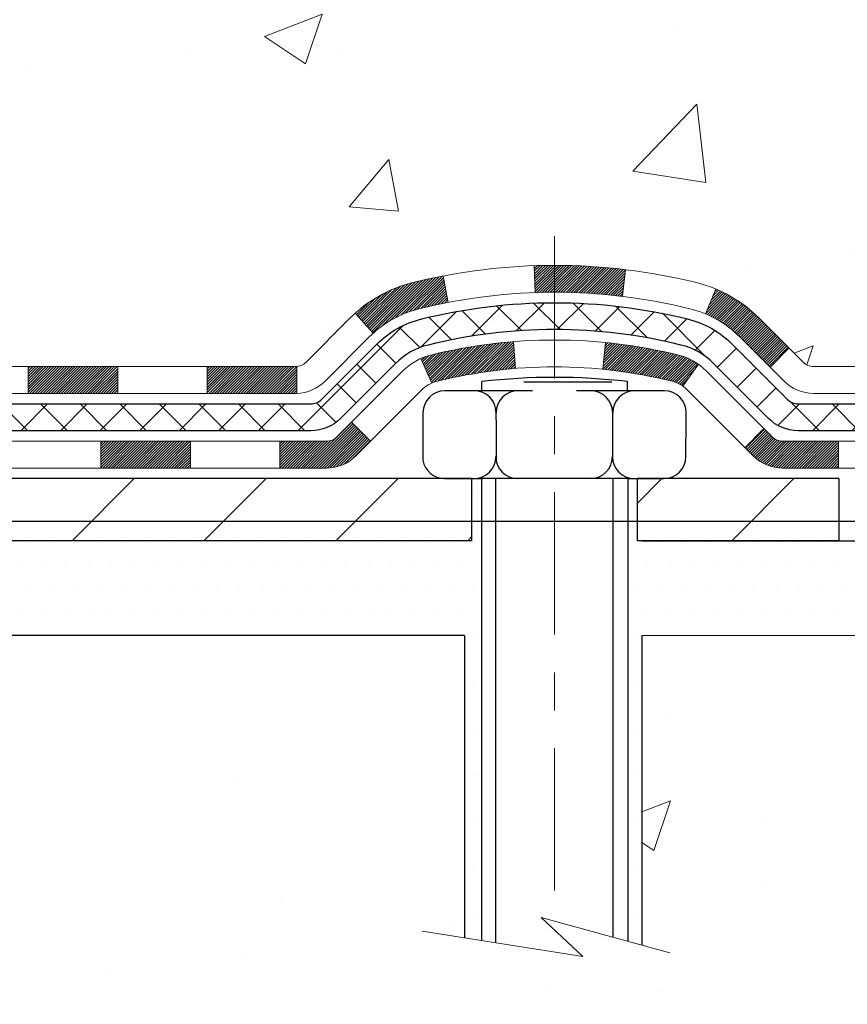
# Model space of a CAD drawing. Extents: x -7 to 3254, y -7 to 1977.
# Drawn here: x 29 to 31, y 13 to 16 of the extents above; entities that cross this region are included whole.
import ezdxf

# ---------------------------------------------------------------- set-up
doc = ezdxf.new("R2010")
doc.units = 0
doc.header["$LTSCALE"] = 5
doc.header["$MEASUREMENT"] = 0
doc.linetypes.add('CENTERX2', pattern=[4, 2.5, -0.5, 0.5, -0.5])
doc.layers.get('DEFPOINTS').update_dxf_attribs({"linetype": 'CONTINUOUS'})
for name, color, linetype, lineweight in [('CENTERLINE - L', 1, 'CENTERX2', 18), ('CONCRETE - H', 130, 'CONTINUOUS', 9), ('CONCRETE - L', 132, 'CONTINUOUS', 13), ('DECK COAT - H', 20, 'CONTINUOUS', 20), ('DECK COAT - L', 22, 'CONTINUOUS', 18), ('DIMS', 50, 'CONTINUOUS', 25), ('MIG FOOT - H', 251, 'CONTINUOUS', 20), ('MIG FOOT - L', 7, 'CONTINUOUS', 30), ('PVC SIDESHEET - H', 170, 'CONTINUOUS', 20), ('PVC SIDESHEET - L', 150, 'CONTINUOUS', 25), ('SCREW - L', 1, 'CONTINUOUS', 25), ('SETTING BED - H', 210, 'CONTINUOUS', 20), ('SETTING BED - L', 212, 'CONTINUOUS', 25), ('TEXT - 4', 241, 'CONTINUOUS', 25)]:
    doc.layers.add(name, color=color, linetype=linetype, lineweight=lineweight)
doc.layers.add('DECKCOAT', color=1, linetype='CONTINUOUS')
doc.layers.add('METAL11', color=7, linetype='CONTINUOUS')
doc.styles.add('ROMANS', font='romans', dxfattribs={"width": 0.9})
doc.dimstyles.get("Standard").update_dxf_attribs({"dimtxt": 0.18, "dimasz": 0.18, "dimexe": 0.18, "dimexo": 0.0625, "dimgap": 0.09, "dimtad": 0, "dimtih": 1, "dimtoh": 1, "dimdec": 4, "dimzin": 0, "dimdsep": 46, "dimtxsty": 'Standard', "dimcen": 0.09, "dimadec": 0, "dimazin": 0, "dimtfac": 1, "dimtdec": 4, "dimtofl": 0, "dimtmove": 0, "dimatfit": 3, "dimfxl": 1, "dimtolj": 1, "dimtzin": 0, "dimarcsym": 0})

# ---------------------------------------------------------------- blocks, each defined once
blk = doc.blocks.new('*D22')
at = {"layer": 'DEFPOINTS', "color": 0, "transparency": 16777216}
for p in [(32.24066953245654, 19.26755337308313), (26.7406695324585, 14.26752020252439), (38.1315707278014, 14.26752020252439)]:
    blk.add_point(p, dxfattribs=at)
at = {"layer": 'DIMS', "color": 0, "lineweight": -2, "transparency": 16777216}
for p, q in [((32.55066953245654, 19.26755337308313), (38.44157072780141, 19.26755337308313)), ((38.13157072780141, 18.95755337308313), (38.13157072780141, 17.53270517889125)), ((38.1315707278014, 14.57752020252439), (38.13157072780141, 16.08603851222458)), ((27.0506695324585, 14.26752020252439), (38.44157072780141, 14.26752020252439))]:
    blk.add_line(p, q, dxfattribs=at)
at = {"layer": 'DIMS', "color": 0, "transparency": 16777216}
for points in [[(38.07990406113474, 18.95755337308313), (38.18323739446808, 18.95755337308313), (38.13157072780141, 19.26755337308313)], [(38.07990406113473, 14.57752020252439), (38.18323739446807, 14.57752020252439), (38.1315707278014, 14.26752020252439)]]:
    blk.add_solid(points, dxfattribs=at)
at = {"layer": 'DIMS', "color": 0, "transparency": 16777216, "insert": (38.1315707278014, 16.80937184555792), "char_height": 0.31, "attachment_point": 5}
blk.add_mtext('\\A1;5 IN\\P [127.0mm]', dxfattribs=at)

msp = doc.modelspace()

# ---------------------------------------------------------------- hatches: boundary and pattern name
at = {"layer": 'CONCRETE - H'}
h = msp.add_hatch(dxfattribs=at)
h.set_pattern_fill('AR-CONC', color=256, scale=0.217)
h.set_pattern_definition([(49.99999999999999, (0, 0), (1.556454596243635, -0.1361721329122314), [0.16275, -1.79025]), (355, (0, 0), (-0.30109039394021, 1.632256930129026), [0.1302, -1.4322]), (100.45144446, (0.12970454777, -0.01134767648), (1.255364197397833, 1.496084780401926), [0.13831621664, -1.52147838304]), (46.18420000000002, (0, 0.434), (2.315913687557312, -0.3591768393209761), [0.244125, -2.685375]), (96.63563549, (0.19299273665, 0.40406852381), (2.028216422113076, 2.113837363680775), [0.20747444214, -2.282218859199999]), (351.1841639899999, (0, 0.434), (2.028216420768858, 2.113837362585878), [0.1953, -2.14830000217]), (21, (0.217, 0.3255), (1.295288303097062, -0.8736829927437852), [0.16275, -1.79025]), (326.0000000000001, (0.217, 0.3255), (0.5279942702698324, 1.573575597751671), [0.1302, -1.4322]), (71.45144474, (0.32494069118, 0.25269308442), (1.823282557504037, 0.6998926015897878), [0.1383162123, -1.52147838304]), (37.50000000000001, (0, 0), (0.02638688603852075, 0.7223796628139459), [0, -1.41484, 0, -1.4539, 0, -1.437625]), (7.499999999999999, (0, 0), (0.5708608962494625, 0.8558734147847217), [0, -0.82894, 0, -1.38229, 0, -0.547925]), (327.5, (-0.48391, 0), (1.158394686494127, -0.04894407166360407), [0, -0.5425, 0, -1.6926, 0, -2.24595]), (317.5, (-0.70091, 0), (1.265513987472978, 0.2172278116611295), [0, -0.70525, 0, -1.12406, 0, -1.59495])])
edge = h.paths.add_edge_path()
edge.add_spline(control_points=[(36.49556175478165, 19.26752020252422), (37.00018746609941, 18.05081474970878), (32.22256396310822, 18.65552588036436), (26.45476692230261, 18.34295049203835), (31.28005401565943, 15.28845155458255), (33.5005846209641, 14.81523269090037), (33.85188505524998, 13.96625296050025)], knot_values=[0, 0, 0, 0, 3.284647354884712, 8.23877182037054, 12.1165099574653, 14.79466549196357, 14.79466549196357, 14.79466549196357, 14.79466549196357], degree=3, periodic=0)
edge.add_line((33.85188362807094, 13.96625589935124), (33.35888349202776, 13.96625589934986))
edge.add_line((33.35888349202776, 13.96625589934986), (33.35888349202776, 14.1631059078629))
edge.add_line((33.35888349202776, 14.1631059078629), (32.68919827605089, 14.1631059078629))
edge.add_arc((32.68919827605078, 14.20247590786293), 0.03937000000003188, 240.0000000000469, 270.0000000001551, ccw=False)
edge.add_line((32.66951327605079, 14.16838048771589), (32.53375236843311, 14.24676208427448))
edge.add_arc((32.47863436843326, 14.15129490786317), 0.1102359999996938, 59.99999999999329, 89.99999999998154)
edge.add_line((32.47863436843329, 14.26153090786286), (31.57067642740429, 14.26153090786286))
edge.add_arc((31.57067642740433, 14.30090090786326), 0.03937000000039603, 240.0000000000243, 269.9999999999535, ccw=False)
edge.add_line((31.55099142740414, 14.26680548771591), (30.87090424124534, 14.65945349053359))
edge.add_arc((30.81090430051788, 14.55553040785852), 0.1199999999999548, 60.00003267864528, 89.99999999998813)
edge.add_line((30.8109043005179, 14.67553040785847), (30.59946443393528, 14.67553040785853))
edge.add_arc((30.59946291806671, 14.71490040802114), 0.03937000019178691, 225.0000000556384, 270.0022060673373, ccw=False)
edge.add_line((30.57162412398282, 14.68706161388317), (30.45515759985045, 14.80352813801571))
edge.add_arc((30.2054556255436, 14.55382616370946), 0.3531319186156575, 44.9999999999301, 76.0979991089054)
edge.add_arc((29.9161710324603, 13.38505639026888), 1.557170273114268, 76.09799910893031, 103.9020008910697)
edge.add_arc((29.626886439377, 14.55382616370833), 0.3531319186167632, 103.9020008910502, 134.9999999999882)
edge.add_line((29.37718446506972, 14.80352813801571), (29.2607179409371, 14.68706161388323))
edge.add_arc((29.2328791469618, 14.71490040785865), 0.03937000000005971, 270.00000000012926, 314.99999999987386, ccw=False)
edge.add_line((29.23287914696189, 14.67553040785859), (27.52197404447773, 14.67553040785853))
edge.add_arc((27.52197404447773, 14.71490040785849), 0.0393699999999626, 179.9999999999173, 270, ccw=False)
edge.add_line((27.48260404447777, 14.71490040785855), (27.48260556045503, 16.60993396519181))
edge.add_line((27.48260556045503, 16.60993396519181), (27.48260556045469, 16.62123253342834))
edge.add_arc((27.52197556045473, 16.6212325334283), 0.03937000000004787, 107.3023772369659, 179.999999999938, ccw=False)
edge.add_line((27.51026635208453, 16.6588209803149), (27.52753929317797, 16.66534697710973))
edge.add_line((27.52753929317797, 16.66534697710973), (27.54471588935237, 16.67206135717812))
edge.add_line((27.54471588935237, 16.67206135717812), (27.56169979568884, 16.67915250379359))
edge.add_line((27.56169979568884, 16.67915250379359), (27.57839466726844, 16.68680880022966))
edge.add_line((27.57839466726844, 16.68680880022966), (27.59470415917204, 16.69521862975988))
edge.add_line((27.59470415917204, 16.69521862975988), (27.61054307349687, 16.70453420148083))
edge.add_line((27.61054307349687, 16.70453420148083), (27.62588360280679, 16.71472148156052))
edge.add_line((27.62588360280679, 16.71472148156052), (27.64071635697272, 16.72568666852071))
edge.add_line((27.64071635697272, 16.72568666852071), (27.65503195439399, 16.73733593320576))
edge.add_line((27.65503195439399, 16.73733593320576), (27.66882100998876, 16.74957549768671))
edge.add_line((27.66882100998876, 16.74957549768671), (27.68207228917234, 16.76233879928394))
edge.add_line((27.68207228917234, 16.76233879928394), (27.69476967072515, 16.77563118216968))
edge.add_line((27.69476967072515, 16.77563118216968), (27.70689979831869, 16.78945925825367))
edge.add_line((27.70689979831869, 16.78945925825367), (27.71846258890835, 16.80379062743872))
edge.add_line((27.71846258890835, 16.80379062743872), (27.72946104998996, 16.81858380610397))
edge.add_line((27.72946104998996, 16.81858380610397), (27.73989818905935, 16.83379731062873))
edge.add_line((27.73989818905935, 16.83379731062873), (27.74977701361232, 16.84938965739219))
edge.add_line((27.74977701361232, 16.84938965739219), (27.75910053114504, 16.86531936277355))
edge.add_line((27.75910053114504, 16.86531936277355), (27.76787181278647, 16.88154498502742))
edge.add_line((27.76787181278647, 16.88154498502742), (27.7760990573419, 16.89802845678697))
edge.add_line((27.7760990573419, 16.89802845678697), (27.78379927305039, 16.91473750792456))
edge.add_line((27.78379927305039, 16.91473750792456), (27.79099033643493, 16.93164043970587))
edge.add_line((27.79099033643493, 16.93164043970587), (27.7976906006559, 16.94870703889832))
edge.add_line((27.7976906006559, 16.94870703889832), (27.80392297641689, 16.96592129643575))
edge.add_line((27.80392297641689, 16.96592129643575), (27.80971290652283, 16.98327509487179))
edge.add_line((27.80971290652283, 16.98327509487179), (27.81508586092278, 17.00076040135654))
edge.add_line((27.81508586092278, 17.00076040135654), (27.82006730956519, 17.01836918304009))
edge.add_line((27.82006730956519, 17.01836918304009), (27.8246827223991, 17.03609340707253))
edge.add_line((27.8246827223991, 17.03609340707253), (27.8289575693731, 17.05392504060397))
edge.add_line((27.8289575693731, 17.05392504060397), (27.832917320436, 17.07185605078449))
edge.add_line((27.832917320436, 17.07185605078449), (27.83658744553637, 17.08987840476418))
edge.add_line((27.83658744553637, 17.08987840476418), (27.83999341462336, 17.10798406969313))
edge.add_line((27.83999341462336, 17.10798406969313), (27.84316069764535, 17.12616501272147))
edge.add_line((27.84316069764535, 17.12616501272147), (27.84611476455134, 17.14441320099927))
edge.add_line((27.84611476455134, 17.14441320099927), (27.84888108528995, 17.16272060167661))
edge.add_line((27.84888108528995, 17.16272060167661), (27.85148512980996, 17.1810791819036))
edge.add_line((27.85148512980996, 17.1810791819036), (27.85395236806019, 17.19948090883032))
edge.add_line((27.85395236806019, 17.19948090883032), (27.85630826998946, 17.21791774960691))
edge.add_line((27.85630826998946, 17.21791774960691), (27.85857830554633, 17.23638167138343))
edge.add_line((27.85857830554633, 17.23638167138343), (27.86078794467963, 17.25486464130994))
edge.add_line((27.86078794467963, 17.25486464130994), (27.86296265733816, 17.27335862653659))
edge.add_line((27.86296265733816, 17.27335862653659), (27.86296265733816, 17.28709395886663))
edge.add_line((27.86296265733816, 17.28709395886663), (27.86078794467963, 17.30558794409329))
edge.add_line((27.86078794467963, 17.30558794409329), (27.85857830554633, 17.32407091401983))
edge.add_line((27.85857830554633, 17.32407091401983), (27.85630826998946, 17.34253483579634))
edge.add_line((27.85630826998946, 17.34253483579634), (27.85395236806019, 17.36097167657293))
edge.add_line((27.85395236806019, 17.36097167657293), (27.85148512980996, 17.37937340349966))
edge.add_line((27.85148512980996, 17.37937340349966), (27.84888108528995, 17.39773198372664))
edge.add_line((27.84888108528995, 17.39773198372664), (27.84611476455134, 17.41603938440399))
edge.add_line((27.84611476455134, 17.41603938440399), (27.84316069764535, 17.43428757268178))
edge.add_line((27.84316069764535, 17.43428757268178), (27.83999341462336, 17.45246851571009))
edge.add_line((27.83999341462336, 17.45246851571009), (27.83658744553637, 17.47057418063908))
edge.add_line((27.83658744553637, 17.47057418063908), (27.832917320436, 17.48859653461876))
edge.add_line((27.832917320436, 17.48859653461876), (27.8289575693731, 17.50652754479925))
edge.add_line((27.8289575693731, 17.50652754479925), (27.8246827223991, 17.5243591783307))
edge.add_line((27.8246827223991, 17.5243591783307), (27.82006730956519, 17.54208340236313))
edge.add_line((27.82006730956519, 17.54208340236313), (27.81508586092278, 17.55969218404668))
edge.add_line((27.81508586092278, 17.55969218404668), (27.80971290652283, 17.57717749053144))
edge.add_line((27.80971290652283, 17.57717749053144), (27.80392297641689, 17.59453128896747))
edge.add_line((27.80392297641689, 17.59453128896747), (27.7976906006559, 17.61174554650491))
edge.add_line((27.7976906006559, 17.61174554650491), (27.79099033643493, 17.62881214569738))
edge.add_line((27.79099033643493, 17.62881214569738), (27.78379927305039, 17.6457150774787))
edge.add_line((27.78379927305039, 17.6457150774787), (27.7760990573419, 17.66242412861628))
edge.add_line((27.7760990573419, 17.66242412861628), (27.76787181278647, 17.67890760037584))
edge.add_line((27.76787181278647, 17.67890760037584), (27.75910053114492, 17.69513322262971))
edge.add_line((27.75910053114492, 17.69513322262971), (27.74977701361232, 17.71106292801109))
edge.add_line((27.74977701361232, 17.71106292801109), (27.73989818905923, 17.72665527477453))
edge.add_line((27.73989818905923, 17.72665527477453), (27.72946104998985, 17.74186877929928))
edge.add_line((27.72946104998985, 17.74186877929928), (27.71846258890824, 17.75666195796457))
edge.add_line((27.71846258890824, 17.75666195796457), (27.70689979831869, 17.77099332714958))
edge.add_line((27.70689979831869, 17.77099332714958), (27.69476967072515, 17.78482140323358))
edge.add_line((27.69476967072515, 17.78482140323358), (27.68207228917223, 17.79811378611929))
edge.add_line((27.68207228917223, 17.79811378611929), (27.66882100998876, 17.81087708771652))
edge.add_line((27.66882100998876, 17.81087708771652), (27.65503195439388, 17.8231166521975))
edge.add_line((27.65503195439388, 17.8231166521975), (27.64071635697272, 17.83476591688252))
edge.add_line((27.64071635697272, 17.83476591688252), (27.62588360280679, 17.84573110384271))
edge.add_line((27.62588360280679, 17.84573110384271), (27.61054307349687, 17.8559183839224))
edge.add_line((27.61054307349687, 17.8559183839224), (27.59470415917204, 17.86523395564338))
edge.add_line((27.59470415917204, 17.86523395564338), (27.57839466726833, 17.87364378517357))
edge.add_line((27.57839466726833, 17.87364378517357), (27.56169979568884, 17.88130008160964))
edge.add_line((27.56169979568884, 17.88130008160964), (27.54471588935237, 17.8883912282251))
edge.add_line((27.54471588935237, 17.8883912282251), (27.52753929317797, 17.89510560829349))
edge.add_line((27.52753929317797, 17.89510560829349), (27.51026635208453, 17.90163160508833))
edge.add_arc((27.52197556045479, 17.93922005197497), 0.03937000000010585, 180.0000000000414, 252.6976227629736, ccw=False)
edge.add_line((27.48260556045469, 17.93922005197494), (27.48260556045469, 18.12845510083365))
edge.add_line((27.48260556045469, 18.12845510083365), (27.38418056045501, 18.12845510083365))
edge.add_line((27.38418056045501, 18.12845510083365), (27.38444466406108, 18.12845510083363))
edge.add_arc((27.42355056045482, 18.13300765695393), 0.03936999999983325, 122.9031521392256, 186.640261261219, ccw=False)
edge.add_line((27.40216396381913, 18.16606231448247), (27.71738190427496, 18.37001054595549))
edge.add_arc((27.53969206045349, 18.56870289938321), 0.2665564328766849, 311.8061494065321, 360.0000000001619)
edge.add_line((27.80624849333017, 18.56870289938396), (27.80624849333003, 18.61791650173355))
edge.add_line((27.80624849333003, 18.61791650173355), (27.89599219823916, 18.61791650173355))
edge.add_line((27.89599219823916, 18.61791650173355), (27.89599219823916, 18.56422262914312))
edge.add_line((27.89599219823916, 18.56422262914312), (28.09481109587708, 18.5642226291431))
edge.add_arc((28.09481109587707, 18.64296278662344), 0.07874015748033258, 270.0000000000052, 359.9999999999948)
edge.add_line((28.1735512533574, 18.64296278662343), (28.1735512533574, 18.76758588759162))
edge.add_line((28.1735512533574, 18.76758588759162), (34.24066953245892, 18.76758588759162))
edge.add_line((34.24066953245892, 18.76758588759162), (34.24066953245892, 19.26752020252422))
edge.add_line((34.24066953245892, 19.26752020252422), (36.49556175478159, 19.26752020252422))
h = msp.add_hatch(dxfattribs=at)
h.set_pattern_fill('AR-CONC', color=256, scale=0.217)
h.set_pattern_definition([(49.99999999999999, (-226.623123990702, 134.0383298025002), (1.556454596243635, -0.1361721329122314), [0.16275, -1.79025]), (355, (-226.623123990702, 134.0383298025002), (-0.30109039394021, 1.632256930129026), [0.1302, -1.4322]), (100.45144446, (-226.493419442932, 134.0269821260202), (1.255364197397833, 1.496084780401926), [0.1383162166399999, -1.521478383039999]), (46.18420000000002, (-226.623123990702, 134.4723298025002), (2.315913687557312, -0.3591768393209761), [0.2441249999999999, -2.685374999999998]), (96.63563549, (-226.430131254052, 134.4423983263102), (2.028216422113076, 2.113837363680775), [0.20747444214, -2.282218859199999]), (351.1841639899999, (-226.623123990702, 134.4723298025002), (2.028216420768858, 2.113837362585878), [0.1953, -2.14830000217]), (21, (-226.406123990702, 134.3638298025002), (1.295288303097062, -0.8736829927437852), [0.16275, -1.79025]), (326.0000000000001, (-226.406123990702, 134.3638298025002), (0.5279942702698324, 1.573575597751671), [0.1302, -1.4322]), (71.45144474, (-226.298183299522, 134.2910228869202), (1.823282557504037, 0.6998926015897878), [0.1383162123, -1.52147838304]), (37.50000000000001, (-226.623123990702, 134.0383298025002), (0.02638688603852075, 0.7223796628139459), [0, -1.41484, 0, -1.4539, 0, -1.437625]), (7.499999999999999, (-226.623123990702, 134.0383298025002), (0.5708608962494625, 0.8558734147847217), [0, -0.82894, 0, -1.38229, 0, -0.547925]), (327.5, (-227.107033990702, 134.0383298025002), (1.158394686494127, -0.04894407166360407), [0, -0.5425, 0, -1.6926, 0, -2.24595]), (317.5, (-227.324033990702, 134.0383298025002), (1.265513987472978, 0.2172278116611295), [0, -0.70525, 0, -1.12406, 0, -1.59495])])
edge = h.paths.add_edge_path()
edge.add_line((33.85188362807094, 13.96625589935124), (30.14639483202427, 13.96625589934089))
edge.add_line((30.14639483202427, 13.96625589934089), (30.14639483202666, 13.15057655701108))
edge.add_line((30.14639483202666, 13.15057655701108), (29.88081040248085, 13.22375236330882))
edge.add_line((29.88081040248085, 13.22375236330882), (29.99106221727027, 13.1203080827423))
edge.add_line((29.99106221727027, 13.1203080827423), (29.67891222156231, 13.16940594942255))
edge.add_line((29.67891222156231, 13.16940594942255), (29.67891222156004, 13.96625589933959))
edge.add_line((29.67891222156004, 13.96625589933959), (26.74066772374775, 13.96625589933151))
edge.add_line((26.74066772374775, 13.96625589933151), (26.74066605152129, 12.52046995910916))
edge.add_spline(control_points=[(26.74066608937503, 12.53041001005963), (27.24480437878947, 12.54978048856466), (28.05137762425335, 11.77071874031779), (30.00408713112199, 11.42876444911391), (31.2870968548068, 13.27881027432372), (33.63538972038117, 12.82241110531518), (33.81465753425289, 13.76963218225887), (33.85188362807094, 13.96625589935127)], knot_values=[0, 0, 0, 0, 1.528021070571524, 3.019035289369953, 5.337282348791085, 7.483471460686429, 8.043973470430307, 8.043973470430307, 8.043973470430307, 8.043973470430307], degree=3, periodic=0)
at = {"layer": 'DECK COAT - H'}
h = msp.add_hatch(dxfattribs=at)
h.set_pattern_fill('ANSI31', color=256, scale=0.03937, style=0)
h.set_pattern_definition([(45, (-162.101947637204, -147.4106224960993), (-0.003479849246914297, 0.003479849246914297), [])])
h.paths.add_polyline_path([(28.5275911324583, 14.67553040785859), (28.76381113245807, 14.67553040785859), (28.76381113245807, 14.60466440785851), (28.5275911324583, 14.60466440785851)])
h.paths.add_polyline_path([(29.0000311324583, 14.67553040785859), (29.23287914695985, 14.67553040785859, 0.02144170134057288), (29.23625113245853, 14.67567507658148), (29.23625113245808, 14.60466440785851), (29.0000311324583, 14.60466440785851)])
h.paths.add_polyline_path([(29.39005994367403, 14.81577150701477, -0.1237366593047226), (29.54204227888783, 14.89661417455054, -0.01313217533143259), (29.62191736154807, 14.91417183281291), (29.63530869132308, 14.84458259339434, 0.01313217533147817), (29.5590686816571, 14.82782397492346, 0.1237366593049013), (29.4375859405028, 14.76320469636929)])
h.paths.add_polyline_path([(28.71932303245822, 14.47868040785855), (28.955543032458, 14.47868040785855), (28.955543032458, 14.40781440785852), (28.71932303245822, 14.40781440785852)])
h.paths.add_polyline_path([(29.56380170090563, 14.69680991753646, -0.04324640446576285), (29.58933784213605, 14.70553028669755, -0.04070359398944642), (29.80758194746011, 14.74103561432244), (29.8132389050528, 14.67039576164146, 0.04070359398944876), (29.60636424490542, 14.63674008707042, 0.04324640446531137), (29.59240746103433, 14.63197396729694)])
h.paths.add_polyline_path([(29.19176303245823, 14.47868040785855), (29.31441708671301, 14.47868040785855, 0.1989123673794921), (29.34225588068821, 14.49021161388319), (29.3809518043139, 14.5289075375089), (29.43106163346954, 14.47879770835331), (29.39236570984383, 14.4401017847276, -0.198912367379553), (29.31441708671301, 14.40781440785852), (29.19176303245823, 14.40781440785852)])
h.paths.add_polyline_path([(29.86209597958884, 14.94128746184148, -0.008683585791257758), (29.91617103245835, 14.94222666338314), (29.91617103245835, 14.87136066338317, 0.008683585791259676), (29.86455690679952, 14.87046420440956)])
h.paths.add_polyline_path([(29.91617103245835, 14.94222666338314, -0.03014854381015566), (30.10344541725783, 14.93092429027482), (30.09492265851884, 14.86057265532949, 0.03014854381015595), (29.91617103245835, 14.87136066338317)])
h.paths.add_polyline_path([(30.05010884152296, 14.73876681305089, -0.03601941678383571), (30.24300422278009, 14.70553028669767, -0.0935601540946129), (30.29572462737212, 14.68140180948373), (30.25479216928386, 14.62355266229159, 0.09356015409565223), (30.22597782001083, 14.63674008707054, 0.03601941678380825), (30.04313134000029, 14.66824515376456)])
h.paths.add_polyline_path([(30.41841039180122, 14.46166774799863), (30.46852022095652, 14.51177757715439), (30.49008618422783, 14.49021161388319, 0.1989123673796988), (30.51792497820304, 14.47868040785849), (30.66516877820311, 14.47868040785849), (30.66516877820311, 14.40781440785852), (30.51792497820304, 14.40781440785852, -0.1989123673795969), (30.43997635507219, 14.44010178472766)])
h.paths.add_polyline_path([(30.40504777069339, 14.75341830885995, 0.09785809462208828), (30.31412808524192, 14.81433402407967), (30.34141151558606, 14.87973742142756, -0.09785809462147925), (30.45515759984812, 14.80352813801599), (30.53449816267812, 14.72418757518605), (30.4843883335227, 14.67407774603046)])
at = {"layer": 'MIG FOOT - H'}
h = msp.add_hatch(dxfattribs=at)
h.set_pattern_fill('ANSI31', color=256, scale=1.9685, style=0)
h.set_pattern_definition([(45, (-920.0029387477795, -448.295146522895), (-0.1739924623457148, 0.1739924623457148), [])])
h.paths.add_polyline_path([(27.14266953245763, 18.03035539934089), (26.97866953245776, 18.03035539934083), (26.97866953245821, 17.46300539934103), (27.1426695324582, 17.46300539934103)])
edge = h.paths.add_edge_path()
edge.add_line((27.14266953245786, 17.08800539934103), (26.97866953245844, 17.08800539934103))
edge.add_line((26.97866953245844, 17.08800539934103), (26.97866953245833, 14.57058539934096))
edge.add_arc((27.33299953245844, 14.57058539934101), 0.3543300000001182, 180.0000000000092, 269.9999999999816)
edge.add_line((27.33299953245833, 14.21625539934095), (29.69741950145828, 14.21625539934101))
edge.add_line((29.69741950145828, 14.21625539934101), (29.69741950145806, 14.38025539934094))
edge.add_line((29.69741950145806, 14.38025539934094), (27.3329995324583, 14.38025539934094))
edge.add_arc((27.33299953245822, 14.5705853993409), 0.1903299999999604, 179.9999999999829, 270.0000000000342, ccw=False)
edge.add_line((27.14266953245831, 14.57058539934096), (27.14266953245786, 17.08800539934103))
h.paths.add_polyline_path([(30.66616953245807, 14.38025539934083), (30.13492256345808, 14.38025539934088), (30.13492256345808, 14.21625539934078), (30.6661695324583, 14.21625539934107)])
at = {"layer": 'PVC SIDESHEET - H'}
h = msp.add_hatch(dxfattribs=at)
h.set_pattern_fill('ANSI37', color=256, scale=0.59055, style=0)
h.set_pattern_definition([(45, (-157.0455094025259, -102.6684346415722), (-0.05219773870371446, 0.05219773870371446), []), (135, (-157.0455094025259, -102.6684346415722), (-0.05219773870371446, -0.05219773870371446), [])])
edge = h.paths.add_edge_path()
edge.add_line((27.31331304447613, 14.61647540785853), (27.31331304447681, 16.68377482572565))
edge.add_line((27.31331304447681, 16.68377482572566), (27.38417904447104, 16.68377482572566))
edge.add_line((27.38417904447104, 16.68377482572566), (27.38417904447616, 14.61647540785854))
edge.add_arc((27.42354904447612, 14.61647540785847), 0.0393699999999626, 539.999999999876, 630.0000000000828)
edge.add_line((27.42354904447612, 14.57710540785851), (29.27364811683665, 14.57710540785857))
edge.add_arc((29.27364811683665, 14.61647540785842), 0.03936999999984891, 270, 315)
edge.add_line((29.30148691081186, 14.58863661388321), (29.44678145000591, 14.73393115307738))
edge.add_arc((29.62688643937497, 14.55382616370835), 0.254706918616741, 463.9020008910764, 495, ccw=False)
edge.add_arc((29.91617103245846, 13.38505639026883), 1.458745273114345, 450.00000000000114, 463.9020008910778, ccw=False)
edge.add_line((29.91617103245835, 14.84380166338318), (29.91617103245835, 14.77293566338318))
edge.add_arc((29.91617103245846, 13.38505639026877), 1.387879273114407, 450.0000000000023, 463.9020008910806)
edge.add_arc((29.62688643937497, 14.55382616370841), 0.1838409186166517, 463.9020008910817, 495.0000000000188)
edge.add_line((29.49689127916156, 14.68382132392176), (29.35159673996759, 14.53852678472768))
edge.add_arc((29.27364811683665, 14.6164754078585), 0.1102359999999286, 269.9999999999852, 315.0000000000157, ccw=False)
edge.add_line((29.27364811683665, 14.50623940785854), (27.42354904447612, 14.50623940785854))
edge.add_arc((27.42354904447612, 14.61647540785853), 0.1102359999999862, 180, 270, ccw=False)
edge = h.paths.add_edge_path()
edge.add_arc((29.91617103245824, 13.38505639026883), 1.458745273114317, 436.0979991089357, 449.9999999999967, ccw=False)
edge.add_arc((30.2054556255415, 14.55382616370872), 0.2547069186164216, 405.0000000000023, 436.09799910893855, ccw=False)
edge.add_line((30.38556061491033, 14.73393115307752), (30.53085515410464, 14.58863661388321))
edge.add_arc((30.55869394807985, 14.61647540785853), 0.03937000000000822, 225, 270)
edge.add_line((30.55869394807985, 14.57710540785851), (30.78453126044917, 14.57710540785851))
edge.add_arc((30.78453126044928, 14.45710540785851), 0.1200000000000045, 419.9999999999996, 450, ccw=False)
edge.add_line((30.84453126044923, 14.56102845631264), (31.52461749154747, 14.16838048771589))
edge.add_arc((31.54430249154757, 14.20247590786286), 0.03936999999995876, 239.999999999949, 270)
edge.add_line((31.54430249154757, 14.1631059078629), (32.48918352813735, 14.1631059078629))
edge.add_line((32.48918352813723, 14.1631059078629), (32.48918352813723, 14.09223990786293))
edge.add_line((32.48918352813723, 14.09223990786293), (31.54430249154746, 14.09223990786293))
edge.add_arc((31.54430249154746, 14.20247590786281), 0.110235999999901, 239.9999999999919, 270.0000000000148, ccw=False)
edge.add_line((31.48918449154746, 14.10700873145132), (30.80697870837287, 14.50088042400989))
edge.add_arc((30.786978708373, 14.46623940785858), 0.03999999999995874, 419.999999999996, 450)
edge.add_line((30.786978708373, 14.50623940785854), (30.55869394807985, 14.50623940785857))
edge.add_arc((30.55869394807985, 14.61647540785853), 0.1102359999999862, 225.0000000000209, 269.9999999999852, ccw=False)
edge.add_line((30.480745324949, 14.53852678472762), (30.33545078575446, 14.68382132392207))
edge.add_arc((30.20545562554139, 14.55382616370886), 0.1838409186162981, 405.0000000000345, 436.0979991089454)
edge.add_arc((29.91617103245824, 13.38505639026883), 1.387879273114356, 436.0979991089382, 449.9999999999941)
edge.add_line((29.91617103245835, 14.77293566338315), (29.91617103245835, 14.84380166338315))
at = {"layer": 'SETTING BED - H', "linetype": 'Continuous'}
h = msp.add_hatch(dxfattribs=at)
h.set_pattern_fill('DOTS', color=256, scale=0.9842500000000001, style=0)
h.set_pattern_definition([(7.016477563892661e-15, (10.7541542306864, 4.615252133451321), (0.0307578125, 0.061515625), [0, -0.061515625])])
h.paths.add_polyline_path([(29.67891222156004, 13.96625589933959), (29.67891222156231, 13.16940594942255), (29.72331425135621, 13.1624219834795), (29.72331425135621, 14.38025539934094), (29.6974195014584, 14.38025539934094), (29.6974195014584, 14.21625539934095), (27.04251230033552, 14.21623037642152), (27.04215478460256, 13.9662558993322)])
h.paths.add_polyline_path([(30.10902781356094, 14.38025539934094), (30.13492256345842, 14.38025539934094), (30.13492256345842, 14.21625539934089), (31.03714128258184, 14.2162553993434), (31.47015311844962, 13.96625589934459), (30.14639483202427, 13.96625589934089), (30.14639483202666, 13.15057655701108), (30.10902781356094, 13.16087219712014)])

# ---------------------------------------------------------------- linework, layer by layer
at = {"layer": 'CENTERLINE - L', "ltscale": 0.03}
msp.add_line((29.91617103245835, 15.01935401325673), (29.91617103245835, 13.21480894604699), dxfattribs=at)
at = {"layer": 'CONCRETE - L'}
for p, q in [((26.74067155736563, 13.96625589933134), (29.67891222156004, 13.96625589933959)), ((29.67891222156231, 13.16940594942255), (29.67891222156004, 13.96625589933959)), ((30.14639483202427, 13.96625589934089), (30.14639483202666, 13.15057655701108)), ((30.14639483202427, 13.96625589934089), (33.85188362807094, 13.96625589935124))]:
    msp.add_line(p, q, dxfattribs=at)
msp.add_lwpolyline([(30.21991824787983, 13.13031883615739), (29.88081040248085, 13.22375236330882), (29.99106221727027, 13.1203080827423), (29.56675976017812, 13.18704633600791)], dxfattribs=at)
at = {"layer": 'DECK COAT - L'}
for p, q in [((29.86455690679952, 14.87046420440956), (29.86209597958884, 14.94128746184148)), ((30.09492265851884, 14.86057265532949), (30.10344541725783, 14.93092429027482)), ((29.63530869132308, 14.84458259339428), (29.62191736154807, 14.91417183281291)), ((30.3141280852418, 14.81433402407961), (30.34141151558595, 14.87973742142734)), ((29.43758594050257, 14.7632046963694), (29.39005994367415, 14.8157715070146)), ((29.8132389050528, 14.67039576164146), (29.80758194746011, 14.74103561432244)), ((30.04313134000029, 14.6682451537645), (30.05010884152296, 14.73876681305077)), ((30.48438833352282, 14.67407774603058), (30.53449816267801, 14.72418757518599)), ((29.59240746103421, 14.63197396729694), (29.5638017009054, 14.69680991753685)), ((28.5275911324583, 14.67553040785847), (28.5275911324583, 14.60466440785851)), ((28.76381113245807, 14.67553040785847), (28.76381113245807, 14.60466440785851)), ((29.0000311324583, 14.67553040785847), (29.0000311324583, 14.60466440785845)), ((29.23625113245853, 14.67553040785853), (29.23625113245808, 14.60466440785851)), ((30.25479216928386, 14.62355266229164), (30.29572462737212, 14.6814018094839)), ((30.46852022095652, 14.51177757715439), (30.41841039180133, 14.4616677479988)), ((28.71932303245822, 14.47868040785855), (28.71932303245822, 14.40781440785852)), ((28.955543032458, 14.47868040785855), (28.955543032458, 14.40781440785852)), ((29.19176303245823, 14.47868040785855), (29.19176303245823, 14.40781440785852)), ((30.66516877820311, 14.47868040785849), (30.66516877820311, 14.40781440785852))]:
    msp.add_line(p, q, dxfattribs=at)
for points in [[(27.5219740444758, 14.67553040785853), (29.23287914695985, 14.67553040785859, 0.1989123673796998), (29.26071794093505, 14.68706161388323), (29.37718446506778, 14.80352813801571, -0.1365295740960137), (29.54204227888783, 14.89661417455059, -0.1219165551892847), (30.29029978602875, 14.89661417455059, -0.1365295740960137), (30.45515759984835, 14.80352813801571), (30.571624123981, 14.68706161388317, 0.1989123673796998), (30.5994629179562, 14.67553040785853), (30.81090430051597, 14.67553040785847, -0.1316523525283649), (30.87090424124347, 14.65945349053359), (31.55099142740221, 14.26680548771591, 0.1316524975873946), (31.57067642740219, 14.26153090786286), (32.47863436843124, 14.26153090786286, -0.1316524975874045), (32.53375236843101, 14.24676208427448), (32.66951327604886, 14.16838048771589, 0.1316524975873946), (32.68919827604884, 14.1631059078629), (33.35888197604879, 14.1631059078629)], [(33.35888197604879, 14.09223990786293), (32.68919827604884, 14.09223990786293, -0.1316524975873946), (32.63408027604885, 14.10700873145132), (32.498319368431, 14.1853903280099, 0.1316524975874045), (32.47863436843124, 14.19066490786284), (31.57067642740219, 14.19066490786295, -0.1316524975873946), (31.5155584274022, 14.20543373145134), (30.83335172589011, 14.59930543541694, 0.1316523525284855), (30.81335174564754, 14.60466440785856), (30.5994629179562, 14.60466440785851, -0.1989123673796998), (30.52151429482535, 14.6369517847277), (30.40504777069316, 14.75341830886012, 0.1365295740960137), (30.27327338325938, 14.82782397492352, 0.1219165551892847), (29.55906868165721, 14.82782397492346, 0.1365295740960137), (29.42729429422332, 14.75341830886012), (29.3108277700907, 14.63695178472764, -0.1903426122985657), (29.23625113245808, 14.60466440785851), (27.5219740444758, 14.60466440785851)], [(27.34480904447574, 14.47868040785855), (29.31441708671301, 14.47868040785855, 0.1989123673796998), (29.34225588068821, 14.49021161388325), (29.51637843494439, 14.66433416813911, -0.1365295740960137), (29.58933784213616, 14.70553028669755, -0.1219165551892847), (30.24300422278054, 14.70553028669755, -0.1365295740960137), (30.31596362997186, 14.66433416813911), (30.49008618422783, 14.49021161388319, 0.1989123673796998), (30.51792497820304, 14.47868040785849), (30.75815836118431, 14.47868040785849, -0.1316524975874019)], [(30.76060580910791, 14.40781440785847), (30.51792497820304, 14.40781440785852, -0.1989123673796998), (30.43997635507219, 14.44010178472766), (30.26585380081622, 14.61422433898358, 0.1365295740960137), (30.22597782001117, 14.63674008707048, 0.1219165551892847), (29.60636424490542, 14.63674008707042, 0.1365295740960137), (29.56648826409992, 14.61422433898358), (29.39236570984383, 14.44010178472766, -0.1989123673796998), (29.31441708671301, 14.40781440785852), (27.32512404447598, 14.40781440785852)]]:
    msp.add_lwpolyline(points, format="xyb", dxfattribs=at)
at = {"layer": 'DECKCOAT'}
msp.add_line((29.43106163346954, 14.47879770835331), (29.3809518043139, 14.5289075375089), dxfattribs=at)
at = {"layer": 'METAL11'}
msp.add_line((29.69741950145817, 14.21625539934095), (29.69741950145817, 14.21625539934095), dxfattribs=at)
at = {"layer": 'MIG FOOT - L'}
for p, q in [((29.69741950145817, 14.38025539934094), (27.33299953245833, 14.38025539934094)), ((29.69741950145806, 14.380255399341), (29.69741950145817, 14.21625539934095)), ((30.13492256345819, 14.21625539934089), (30.13492256345819, 14.38025539934083)), ((30.6661695324583, 14.38025539934094), (30.13492256345819, 14.38025539934088)), ((30.66616953245807, 14.38025539934094), (30.66616953245818, 14.21625539934089)), ((30.66616953245807, 14.38025539934094), (30.6661695324583, 14.21625539934095)), ((29.69741950145817, 14.21625539934095), (27.33299953245833, 14.21625539934095)), ((30.6661695324583, 14.21625539934095), (30.13492256345819, 14.21625539934089))]:
    msp.add_line(p, q, dxfattribs=at)
at = {"layer": 'PVC SIDESHEET - L'}
for points in [[(27.42354904447612, 14.57710540785851), (29.27364811683665, 14.57710540785857, 0.1989123673796998), (29.30148691081186, 14.58863661388321), (29.44678145000603, 14.73393115307741, -0.1365295740960137), (29.565690060512, 14.80107223062404, -0.1219165551892847), (30.26665200440459, 14.8010722306241, -0.1365295740960137), (30.38556061491033, 14.73393115307741), (30.53085515410464, 14.58863661388321, 0.1989123673796998), (30.55869394807985, 14.57710540785851), (30.78453126044928, 14.57710540785851, -0.1316524975874019)], [(30.786978708373, 14.50623940785854), (30.55869394807985, 14.50623940785854, -0.1989123673796998), (30.480745324949, 14.53852678472768), (30.33545078575469, 14.68382132392182, 0.1365295740960137), (30.24962560163533, 14.73228203099697, 0.1219165551892847), (29.58271646328137, 14.73228203099697, 0.1365295740960137), (29.49689127916156, 14.68382132392188), (29.3515967399675, 14.53852678472768, -0.1989123673796998), (29.27364811683665, 14.50623940785854), (27.42354904447612, 14.50623940785854)]]:
    msp.add_lwpolyline(points, format="xyb", dxfattribs=at)
at = {"layer": 'SCREW - L'}
for p, q in [((29.74259992946622, 14.61168353666378), (29.6268858608048, 14.61168353666378)), ((29.72423196021759, 14.61168353666378), (29.72423196021759, 14.63566120273296)), ((29.85831399812764, 14.61168353666378), (29.74259992946622, 14.61168353666378)), ((29.83536507872736, 14.63535377846571), (30.0667932160502, 14.63535377846571)), ((30.08974213545048, 14.61168353666378), (29.97402806678906, 14.61168353666378)), ((30.2054562041119, 14.61168353666378), (30.08974213545048, 14.61168353666378)), ((30.10844438778827, 14.61168353666378), (30.10844438778827, 14.63566120273296)), ((29.56902882647432, 14.55382650233307), (29.56902882647432, 14.53454082422283)), ((29.56902882647432, 14.53454082422283), (29.56902882647432, 14.42865485227478)), ((29.7619634759651, 14.53454082422283), (29.7619634759651, 14.55382650233307)), ((29.7619634759651, 14.53454082422283), (29.7619634759651, 14.42865485227478)), ((30.06954513700953, 14.53454082422283), (30.06954513700953, 14.55382650233307)), ((30.06954513700953, 14.42865485227478), (30.06954513700953, 14.53454082422283)), ((30.2625350143278, 14.43811243367165), (30.26331323844283, 14.53454082422283)), ((30.26331323844283, 14.53454082422283), (30.26331323844283, 14.55382650233307)), ((29.62610763669022, 14.38025539934094), (29.72331425135621, 14.38025539934094)), ((29.72331425135621, 14.38025539934094), (29.72331425135621, 13.162022699164)), ((30.10902781356094, 14.38025539934094), (29.72331425135621, 14.38025539934094)), ((29.76078145926908, 14.38025539934094), (29.76078145926908, 13.15684295152639)), ((30.06946662010228, 14.38025539934094), (30.06946662010228, 13.17204989407239)), ((30.10902781356094, 14.38025539934094), (30.10902781356094, 13.16070990726027)), ((30.10902781356094, 14.38025539934094), (30.20467797999731, 14.38025539934094))]:
    msp.add_line(p, q, dxfattribs=at)
for centre, radius, start, end in [((29.91633817400293, 13.00704585232003), 1.639906325670983, 83.27266067357623, 96.72733932642377), ((29.6268858608048, 14.55382650233307), 0.05785703433070866, 90, 180), ((29.70410644163462, 14.55382650233307), 0.05785703433070866, 0, 90), ((29.81982051029604, 14.55382650233307), 0.05785703433070866, 90, 180), ((30.01168810267859, 14.55382650233307), 0.05785703433070866, 0, 90), ((30.12740217134001, 14.55382650233307), 0.05785703433070866, 90, 180), ((30.2054562041119, 14.55382650233307), 0.05785703433070866, 0, 90), ((29.70332821751958, 14.43811243367165), 0.05785703433070866, 270, 0), ((29.819042286181, 14.43811243367165), 0.05785703433070866, 180, 270), ((30.01090987856401, 14.43811243367165), 0.05785703433070866, 270, 0), ((30.12662394722543, 14.43811243367165), 0.05785703433070866, 180, 270), ((30.20467797999731, 14.43811243367165), 0.05785703433070866, 270, 0), ((29.62610763669022, 14.43811243367159), 0.05785703433065947, 189.4080560055776, 270.0000000000196)]:
    msp.add_arc(centre, radius, start, end, dxfattribs=at)
at = {"layer": 'SETTING BED - L'}
for p, q in [((30.14639483202359, 14.21625539934089), (31.03714128258184, 14.2162553993434)), ((29.67891222156004, 13.96625589933959), (27.04215478460256, 13.9662558993322)), ((29.67891222156004, 13.96625589933959), (29.67891222156231, 13.16940594942255)), ((30.14639483202427, 13.96625589934089), (30.14639483202666, 13.15057655701108))]:
    msp.add_line(p, q, dxfattribs=at)

# ---------------------------------------------------------------- dimensions: what is measured, and where the dimension line sits
at = {"layer": 'DIMS'}
dim = msp.add_linear_dim(base=(38.1315707278014, 14.26752020252439), p1=(32.24066953245654, 19.26755337308313), p2=(26.7406695324585, 14.26752020252439), angle=90, text='<>\\P[]', dimstyle='Standard', override={"dimtxt": 0.31, "dimasz": 0.31, "dimexe": 0.31, "dimexo": 0.31, "dimgap": 0.31, "dimlunit": 5, "dimpost": ' IN', "dimfrac": 2}, dxfattribs=at)
dim.commit()
dim.dimension.update_dxf_attribs({"geometry": '*D22', "text_midpoint": (38.1315707278014, 16.80937184555792), "dimtype": 160})

# ---------------------------------------------------------------- leaders
at = {"layer": 'TEXT - 4'}
msp.add_leader([(31.73519668546703, 14.12577035602534), (30.22570639890182, 9.983215454105505), (29.50591043208726, 9.983215454105505)], dimstyle='Standard', override={"dimtxt": 0.7, "dimasz": 0.31, "dimexe": 0.5, "dimexo": 0.5, "dimtih": 0, "dimtoh": 0, "dimtxsty": 'ROMANS', "dimdle": 0.05, "dimclrd": 256, "dimclre": 256, "dimclrt": 256, "dimtfac": 0.3, "dimlwd": 65535, "dimlwe": 65535}, dxfattribs=at)

doc.saveas('drawing.dxf')
